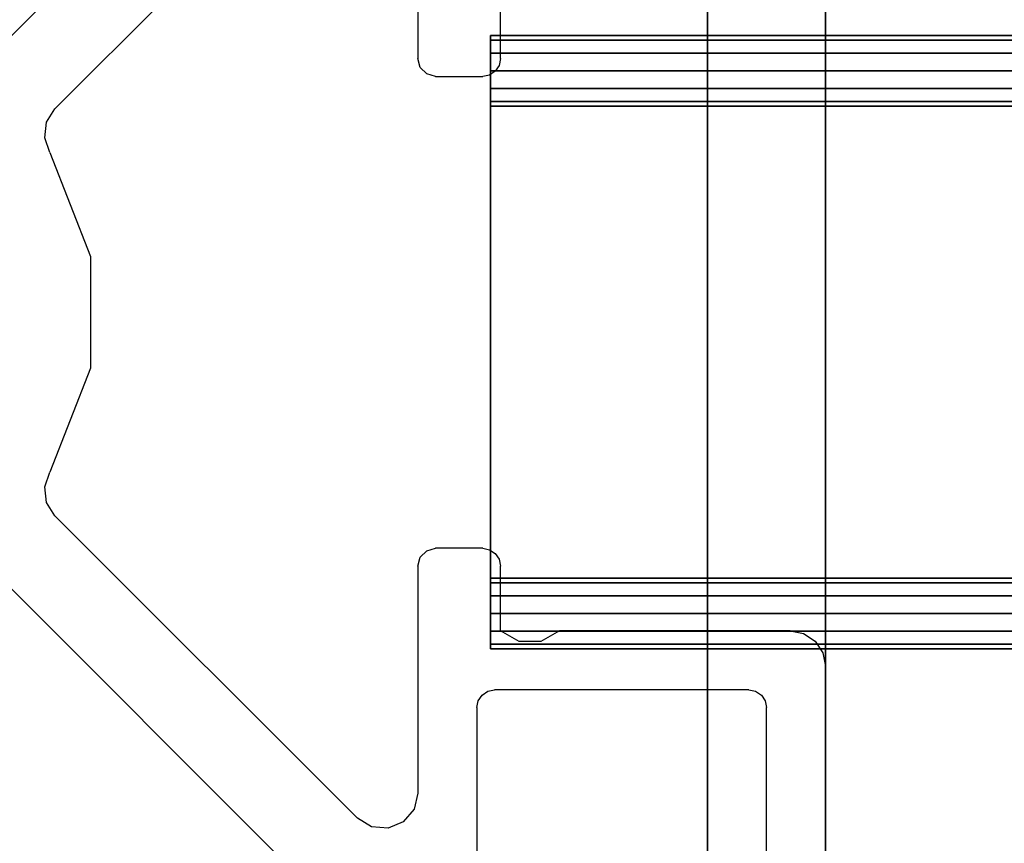
# Model space of a CAD drawing. Extents: x -200 to 113, y 374 to 610.
# Drawn here: x 77 to 78, y 591 to 592 of the extents above; entities that cross this region are included whole.
import ezdxf

# ---------------------------------------------------------------- set-up
doc = ezdxf.new("R2010")
doc.units = 0
doc.header["$LTSCALE"] = 96
doc.header["$MEASUREMENT"] = 0
for name, color, linetype in [('AFUFR-3-TPLM-TH', 7, 'Continuous'), ('AFUPT-3-GL50-FXCP', 7, 'Continuous'), ('AFUPT-3-TLFB', 7, 'Continuous'), ('AFUPT-3-TRPT', 7, 'Continuous'), ('AFUPT-P', 7, 'Continuous'), ('AFUUS-3-PTPT', 7, 'Continuous'), ('AFUUS-3-SHLM-TH', 7, 'Continuous'), ('AFUUS-3-TPLM-TH', 7, 'Continuous'), ('AFUUS-P', 7, 'Continuous'), ('MAIN_FURN', 7, 'Continuous')]:
    doc.layers.add(name, color=color, linetype=linetype)

# ---------------------------------------------------------------- blocks, each defined once
blk = doc.blocks.new('MO7224SWWFP')
at = {"layer": 'AFUFR-3-TPLM-TH', "color": 42, "linetype": 'Continuous'}
for points, invisible_edges in [([(72, -24, 29), (0, 0, 29), (72, 0, 29)], 1), ([(0, -24, 29), (0, 0, 29), (72, -24, 29)], 2), ([(0, -24, 28), (72, 0, 28), (0, 0, 28)], 1), ([(72, -24, 28), (72, 0, 28), (0, -24, 28)], 2)]:
    blk.add_3dface(points, dxfattribs=dict(at, invisible_edges=invisible_edges))
blk = doc.blocks.new('PX721536HTHDAS')
at = {"layer": 'AFUUS-3-PTPT', "color": 30, "linetype": 'Continuous'}
for points, invisible_edges in [([(0.725, -6.725, 21), (1.23, -6.6251, 21), (2.275, -6.725, 21)], 3), ([(2.275, -6.725), (1.77, -6.6251), (0.725, -6.725)], 3), ([(1.77, -6.6251), (1.23, -6.6251), (0.725, -6.725)], 14), ([(1.23, -6.6251, 21), (1.77, -6.625, 21), (2.275, -6.725, 21)], 14), ([(1.23, -6.6251, 21), (1.77, -6.6251), (1.77, -6.625, 21)], 3), ([(1.23, -6.6251), (1.77, -6.6251), (1.23, -6.6251, 21)], 14), ([(2.275, -6.725, 21), (1.77, -6.625, 21), (2.345, -6.625, 21)], 13), ([(1.77, -6.625, 21), (2.345, -6.625), (2.345, -6.625, 21)], 1), ([(1.77, -6.6251), (2.345, -6.625), (1.77, -6.625, 21)], 14), ([(2.345, -6.625), (1.77, -6.6251), (2.275, -6.725)], 14), ([(2.275, -6.725, 21), (0.725, -6.725), (0.725, -6.725, 21)], 1), ([(2.275, -6.725), (0.725, -6.725), (2.275, -6.725, 21)], 2)]:
    blk.add_3dface(points, dxfattribs=dict(at, invisible_edges=invisible_edges))
at = {"layer": 'AFUUS-3-SHLM-TH', "color": 42, "linetype": 'Continuous'}
for points, invisible_edges in [([(0, -14.25, 21), (72, 0, 21), (0, 0, 21)], 1), ([(72, -14.25, 21), (72, 0, 21), (0, -14.25, 21)], 2), ([(72, -14.25, 22), (0, 0, 22), (72, 0, 22)], 1), ([(0, -14.25, 22), (0, 0, 22), (72, -14.25, 22)], 2)]:
    blk.add_3dface(points, dxfattribs=dict(at, invisible_edges=invisible_edges))
at = {"layer": 'AFUUS-3-TPLM-TH', "color": 42, "linetype": 'Continuous'}
for points, invisible_edges in [([(0, -14.25, 35), (72, 0, 35), (0, 0, 35)], 1), ([(72, -14.25, 35), (72, 0, 35), (0, -14.25, 35)], 2), ([(72, -14.25, 36), (0, 0, 36), (72, 0, 36)], 1), ([(0, -14.25, 36), (0, 0, 36), (72, -14.25, 36)], 2)]:
    blk.add_3dface(points, dxfattribs=dict(at, invisible_edges=invisible_edges))
at = {"layer": 'AFUUS-P', "color": 2, "linetype": 'Continuous'}
for p, q in [((1.78852, -6.62728), (1.8, -6.625)), ((2.345, -6.625), (1.8, -6.625)), ((1.77228, -6.64352), (1.77879, -6.63379)), ((1.77879, -6.63379), (1.78852, -6.62728)), ((1.77, -6.655), (1.77228, -6.64352)), ((1.77, -6.655), (1.77, -6.8505)), ((1.82439, -6.67939), (1.82926, -6.67614)), ((1.82926, -6.67614), (1.835, -6.675)), ((2.31, -6.675), (1.835, -6.675)), ((1.82, -6.69), (1.82114, -6.68426)), ((1.82114, -6.68426), (1.82439, -6.67939)), ((1.82, -6.69), (1.82, -6.9055)), ((1.77, -6.8505), (1.77884, -6.86641)), ((1.77884, -6.86641), (1.77884, -6.8846)), ((1.77884, -6.8846), (1.77, -6.9005)), ((1.285, -6.9005), (1.23, -6.9005)), ((1.285, -6.9005), (1.29074, -6.90164)), ((1.29074, -6.90164), (1.29561, -6.9049)), ((1.70439, -6.9049), (1.70926, -6.90164)), ((1.70926, -6.90164), (1.715, -6.9005)), ((1.77, -6.9005), (1.715, -6.9005)), ((1.29561, -6.9049), (1.29886, -6.90976)), ((1.29886, -6.90976), (1.3, -6.9155)), ((1.7, -6.9155), (1.70114, -6.90976)), ((1.70114, -6.90976), (1.70439, -6.9049)), ((1.82114, -6.91124), (1.82, -6.9055)), ((1.3, -6.9555), (1.3, -6.9155)), ((1.7, -6.9155), (1.7, -6.9555)), ((1.82439, -6.91611), (1.82114, -6.91124)), ((1.82926, -6.91936), (1.82439, -6.91611)), ((1.835, -6.9205), (1.82926, -6.91936)), ((1.835, -6.9205), (1.96278, -6.9205)), ((1.3, -6.9555), (1.29799, -6.963)), ((1.70201, -6.963), (1.7, -6.9555)), ((1.2925, -6.96849), (1.285, -6.9705)), ((1.29799, -6.963), (1.2925, -6.96849)), ((1.7075, -6.96849), (1.70201, -6.963)), ((1.715, -6.9705), (1.7075, -6.96849)), ((1.09243, -6.9705), (1.285, -6.9705)), ((1.715, -6.9705), (1.90757, -6.9705)), ((1.90757, -6.9705), (1.92119, -6.97377)), ((1.92119, -6.97377), (1.93184, -6.98287)), ((1.93184, -6.98287), (1.9372, -6.99581)), ((1.9372, -6.99581), (1.93611, -7.00977)), ((1.93611, -7.00977), (1.92879, -7.02172)), ((1.32763, -7.27813), (1.07121, -7.02172)), ((1.92879, -7.02172), (1.67237, -7.27813)), ((1.02172, -7.07121), (1.27813, -7.32763)), ((1.72187, -7.32763), (1.97828, -7.07121)), ((1.36468, -7.28239), (1.45275, -7.24814)), ((1.45275, -7.24814), (1.54725, -7.24814)), ((1.54725, -7.24814), (1.63532, -7.28239)), ((1.33889, -7.28522), (1.32763, -7.27813)), ((1.35211, -7.28674), (1.33889, -7.28522)), ((1.36468, -7.28239), (1.35211, -7.28674)), ((1.64789, -7.28674), (1.63532, -7.28239)), ((1.66111, -7.28522), (1.64789, -7.28674)), ((1.67237, -7.27813), (1.66111, -7.28522))]:
    blk.add_line(p, q, dxfattribs=at)
blk = doc.blocks.new('PX0912TILEF')
at = {"layer": 'AFUPT-3-TLFB', "color": 40, "linetype": 'Continuous'}
for points, invisible_edges in [([(2.0995, -1.3, 11.4875), (6.9005, -1.7, 11.4875), (2.0995, -1.7, 11.4875)], 1), ([(6.9005, -1.3, 11.4875), (6.9005, -1.7, 11.4875), (2.0995, -1.3, 11.4875)], 2), ([(6.9005, -1.3, 0.5125), (2.0995, -1.7, 0.5125), (6.9005, -1.7, 0.5125)], 1), ([(2.0995, -1.3, 0.5125), (2.0995, -1.7, 0.5125), (6.9005, -1.3, 0.5125)], 2), ([(2.0995, -1.3, 0.5125), (2.0995, -1.7, 11.4875), (2.0995, -1.7, 0.5125)], 1), ([(2.0995, -1.3, 11.4875), (2.0995, -1.7, 11.4875), (2.0995, -1.3, 0.5125)], 2), ([(2.0995, -1.3, 11.4875), (6.9005, -1.3, 0.5125), (6.9005, -1.3, 11.4875)], 1), ([(2.0995, -1.3, 0.5125), (6.9005, -1.3, 0.5125), (2.0995, -1.3, 11.4875)], 2), ([(2.0995, -1.7, 0.5125), (6.9005, -1.7, 11.4875), (6.9005, -1.7, 0.5125)], 1), ([(2.0995, -1.7, 11.4875), (6.9005, -1.7, 11.4875), (2.0995, -1.7, 0.5125)], 2)]:
    blk.add_3dface(points, dxfattribs=dict(at, invisible_edges=invisible_edges))
at = {"layer": 'AFUPT-3-TRPT', "color": 30, "linetype": 'Continuous'}
for points, invisible_edges in [([(2.0995, -1.24, 0.845), (6.9005, -1.24402, 0.86), (2.0995, -1.24402, 0.86)], 1), ([(6.9005, -1.24, 0.845), (6.9005, -1.24402, 0.86), (2.0995, -1.24, 0.845)], 2), ([(2.0995, -1.24, 0.845), (6.9005, -1.24, 0.03), (6.9005, -1.24, 0.845)], 1), ([(2.0995, -1.24, 0.03), (6.9005, -1.24, 0.03), (2.0995, -1.24, 0.845)], 2), ([(2.0995, -1.24, 0.03), (6.9005, -1.24402, 0.015), (6.9005, -1.24, 0.03)], 1), ([(2.0995, -1.24402, 0.015), (6.9005, -1.24402, 0.015), (2.0995, -1.24, 0.03)], 2), ([(2.0995, -1.3, 0.5125), (2.0995, -1.24, 0.845), (2.0995, -1.3, 0.845)], 3), ([(2.0995, -1.24, 0.03), (2.0995, -1.24, 0.845), (2.0995, -1.3, 0.5125)], 14), ([(2.0995, -1.27), (2.0995, -1.24, 0.03), (2.0995, -1.3, 0.5125)], 15), ([(2.0995, -1.255, 0.00402), (2.0995, -1.24, 0.03), (2.0995, -1.27)], 3), ([(2.0995, -1.24402, 0.015), (2.0995, -1.24, 0.03), (2.0995, -1.255, 0.00402)], 2), ([(2.0995, -1.24, 0.845), (2.0995, -1.29598, 0.86), (2.0995, -1.3, 0.845)], 13), ([(2.0995, -1.285, 0.87098), (2.0995, -1.29598, 0.86), (2.0995, -1.24, 0.845)], 14), ([(2.0995, -1.27, 0.875), (2.0995, -1.285, 0.87098), (2.0995, -1.24, 0.845)], 14), ([(2.0995, -1.24, 0.845), (2.0995, -1.255, 0.87098), (2.0995, -1.27, 0.875)], 13), ([(2.0995, -1.24402, 0.86), (2.0995, -1.255, 0.87098), (2.0995, -1.24, 0.845)], 2), ([(6.9005, -1.24, 11.97), (6.9005, -1.24402, 11.985), (2.0995, -1.24402, 11.985)], 12), ([(2.0995, -1.24, 11.97), (6.9005, -1.24, 11.97), (2.0995, -1.24402, 11.985)], 2), ([(2.0995, -1.24, 11.97), (6.9005, -1.24, 11.155), (6.9005, -1.24, 11.97)], 1), ([(2.0995, -1.24, 11.155), (6.9005, -1.24, 11.155), (2.0995, -1.24, 11.97)], 2), ([(2.0995, -1.24402, 11.14), (6.9005, -1.24, 11.155), (2.0995, -1.24, 11.155)], 1), ([(6.9005, -1.24402, 11.14), (6.9005, -1.24, 11.155), (2.0995, -1.24402, 11.14)], 2), ([(2.0995, -1.24, 11.155), (2.0995, -1.3, 11.155), (2.0995, -1.29598, 11.14)], 13), ([(2.0995, -1.3, 11.4875), (2.0995, -1.3, 11.155), (2.0995, -1.24, 11.155)], 14), ([(2.0995, -1.24, 11.97), (2.0995, -1.3, 11.4875), (2.0995, -1.24, 11.155)], 3), ([(2.0995, -1.27, 12), (2.0995, -1.3, 11.4875), (2.0995, -1.24, 11.97)], 15), ([(2.0995, -1.255, 11.99598), (2.0995, -1.27, 12), (2.0995, -1.24, 11.97)], 14), ([(2.0995, -1.24, 11.97), (2.0995, -1.24402, 11.985), (2.0995, -1.255, 11.99598)], 12), ([(2.0995, -1.24, 11.155), (2.0995, -1.255, 11.12902), (2.0995, -1.24402, 11.14)], 1), ([(2.0995, -1.27, 11.125), (2.0995, -1.255, 11.12902), (2.0995, -1.24, 11.155)], 14), ([(2.0995, -1.285, 11.12902), (2.0995, -1.27, 11.125), (2.0995, -1.24, 11.155)], 14), ([(2.0995, -1.24, 11.155), (2.0995, -1.29598, 11.14), (2.0995, -1.285, 11.12902)], 13), ([(2.0995, -1.24402, 0.86), (6.9005, -1.255, 0.87098), (2.0995, -1.255, 0.87098)], 1), ([(6.9005, -1.24402, 0.86), (6.9005, -1.255, 0.87098), (2.0995, -1.24402, 0.86)], 2), ([(6.9005, -1.255, 0.00402), (6.9005, -1.24402, 0.015), (2.0995, -1.24402, 0.015)], 12), ([(2.0995, -1.255, 0.00402), (6.9005, -1.255, 0.00402), (2.0995, -1.24402, 0.015)], 2), ([(6.9005, -1.24402, 11.985), (6.9005, -1.255, 11.99598), (2.0995, -1.255, 11.99598)], 12), ([(2.0995, -1.24402, 11.985), (6.9005, -1.24402, 11.985), (2.0995, -1.255, 11.99598)], 2), ([(2.0995, -1.255, 11.12902), (6.9005, -1.24402, 11.14), (2.0995, -1.24402, 11.14)], 1), ([(6.9005, -1.255, 11.12902), (6.9005, -1.24402, 11.14), (2.0995, -1.255, 11.12902)], 2), ([(2.0995, -1.255, 0.87098), (6.9005, -1.27, 0.875), (2.0995, -1.27, 0.875)], 1), ([(6.9005, -1.255, 0.87098), (6.9005, -1.27, 0.875), (2.0995, -1.255, 0.87098)], 2), ([(6.9005, -1.27), (6.9005, -1.255, 0.00402), (2.0995, -1.255, 0.00402)], 12), ([(2.0995, -1.27), (6.9005, -1.27), (2.0995, -1.255, 0.00402)], 2), ([(2.0995, -1.27, 12), (6.9005, -1.255, 11.99598), (6.9005, -1.27, 12)], 1), ([(2.0995, -1.255, 11.99598), (6.9005, -1.255, 11.99598), (2.0995, -1.27, 12)], 2), ([(2.0995, -1.27, 11.125), (6.9005, -1.255, 11.12902), (2.0995, -1.255, 11.12902)], 1), ([(6.9005, -1.27, 11.125), (6.9005, -1.255, 11.12902), (2.0995, -1.27, 11.125)], 2), ([(6.9005, -1.27), (2.0995, -1.73), (6.9005, -1.73)], 1), ([(2.0995, -1.27), (2.0995, -1.73), (6.9005, -1.27)], 2), ([(2.0995, -1.27, 0.875), (6.9005, -1.285, 0.87098), (2.0995, -1.285, 0.87098)], 1), ([(6.9005, -1.27, 0.875), (6.9005, -1.285, 0.87098), (2.0995, -1.27, 0.875)], 2), ([(2.0995, -1.3, 0.5125), (2.0995, -1.73), (2.0995, -1.27)], 13), ([(6.9005, -1.73, 12), (2.0995, -1.27, 12), (6.9005, -1.27, 12)], 1), ([(2.0995, -1.73, 12), (2.0995, -1.27, 12), (6.9005, -1.73, 12)], 2), ([(2.0995, -1.285, 11.12902), (6.9005, -1.27, 11.125), (2.0995, -1.27, 11.125)], 1), ([(6.9005, -1.285, 11.12902), (6.9005, -1.27, 11.125), (2.0995, -1.285, 11.12902)], 2), ([(2.0995, -1.73, 12), (2.0995, -1.3, 11.4875), (2.0995, -1.27, 12)], 3), ([(2.0995, -1.285, 0.87098), (6.9005, -1.29598, 0.86), (2.0995, -1.29598, 0.86)], 1), ([(6.9005, -1.285, 0.87098), (6.9005, -1.29598, 0.86), (2.0995, -1.285, 0.87098)], 2), ([(2.0995, -1.29598, 11.14), (6.9005, -1.285, 11.12902), (2.0995, -1.285, 11.12902)], 1), ([(6.9005, -1.29598, 11.14), (6.9005, -1.285, 11.12902), (2.0995, -1.29598, 11.14)], 2), ([(2.0995, -1.29598, 0.86), (6.9005, -1.3, 0.845), (2.0995, -1.3, 0.845)], 1), ([(6.9005, -1.29598, 0.86), (6.9005, -1.3, 0.845), (2.0995, -1.29598, 0.86)], 2), ([(2.0995, -1.3, 11.155), (6.9005, -1.29598, 11.14), (2.0995, -1.29598, 11.14)], 1), ([(6.9005, -1.3, 11.155), (6.9005, -1.29598, 11.14), (2.0995, -1.3, 11.155)], 2), ([(6.9005, -1.7, 0.5125), (2.0995, -1.3, 0.5125), (6.9005, -1.3, 0.5125)], 1), ([(2.0995, -1.7, 0.5125), (2.0995, -1.3, 0.5125), (6.9005, -1.7, 0.5125)], 2), ([(2.0995, -1.3, 0.5125), (6.9005, -1.3, 0.845), (6.9005, -1.3, 0.5125)], 1), ([(2.0995, -1.3, 0.845), (6.9005, -1.3, 0.845), (2.0995, -1.3, 0.5125)], 2), ([(2.0995, -1.7, 0.5125), (2.0995, -1.73), (2.0995, -1.3, 0.5125)], 3), ([(6.9005, -1.3, 11.4875), (2.0995, -1.7, 11.4875), (6.9005, -1.7, 11.4875)], 1), ([(2.0995, -1.3, 11.4875), (2.0995, -1.7, 11.4875), (6.9005, -1.3, 11.4875)], 2), ([(2.0995, -1.3, 11.155), (6.9005, -1.3, 11.4875), (6.9005, -1.3, 11.155)], 1), ([(2.0995, -1.3, 11.4875), (6.9005, -1.3, 11.4875), (2.0995, -1.3, 11.155)], 2), ([(2.0995, -1.7, 11.4875), (2.0995, -1.3, 11.4875), (2.0995, -1.73, 12)], 14), ([(2.0995, -1.7, 0.845), (6.9005, -1.70402, 0.86), (2.0995, -1.70402, 0.86)], 1), ([(6.9005, -1.7, 0.845), (6.9005, -1.70402, 0.86), (2.0995, -1.7, 0.845)], 2), ([(2.0995, -1.7, 0.845), (6.9005, -1.7, 0.5125), (6.9005, -1.7, 0.845)], 1), ([(2.0995, -1.7, 0.5125), (6.9005, -1.7, 0.5125), (2.0995, -1.7, 0.845)], 2), ([(2.0995, -1.76, 0.03), (2.0995, -1.73), (2.0995, -1.7, 0.5125)], 15), ([(2.0995, -1.76, 0.845), (2.0995, -1.76, 0.03), (2.0995, -1.7, 0.5125)], 14), ([(2.0995, -1.7, 0.845), (2.0995, -1.70402, 0.86), (2.0995, -1.76, 0.845)], 14), ([(2.0995, -1.7, 0.5125), (2.0995, -1.7, 0.845), (2.0995, -1.76, 0.845)], 14), ([(2.0995, -1.7, 11.4875), (6.9005, -1.7, 11.155), (6.9005, -1.7, 11.4875)], 1), ([(2.0995, -1.7, 11.155), (6.9005, -1.7, 11.155), (2.0995, -1.7, 11.4875)], 2), ([(2.0995, -1.70402, 11.14), (6.9005, -1.7, 11.155), (2.0995, -1.7, 11.155)], 1), ([(6.9005, -1.70402, 11.14), (6.9005, -1.7, 11.155), (2.0995, -1.70402, 11.14)], 2), ([(2.0995, -1.76, 11.97), (2.0995, -1.7, 11.4875), (2.0995, -1.73, 12)], 15), ([(2.0995, -1.76, 11.155), (2.0995, -1.7, 11.4875), (2.0995, -1.76, 11.97)], 3), ([(2.0995, -1.7, 11.155), (2.0995, -1.7, 11.4875), (2.0995, -1.76, 11.155)], 14), ([(2.0995, -1.75598, 11.14), (2.0995, -1.7, 11.155), (2.0995, -1.76, 11.155)], 3), ([(2.0995, -1.745, 11.12902), (2.0995, -1.7, 11.155), (2.0995, -1.75598, 11.14)], 3), ([(2.0995, -1.73, 11.125), (2.0995, -1.7, 11.155), (2.0995, -1.745, 11.12902)], 3), ([(2.0995, -1.715, 11.12902), (2.0995, -1.7, 11.155), (2.0995, -1.73, 11.125)], 3), ([(2.0995, -1.70402, 11.14), (2.0995, -1.7, 11.155), (2.0995, -1.715, 11.12902)], 2), ([(2.0995, -1.70402, 0.86), (6.9005, -1.715, 0.87098), (2.0995, -1.715, 0.87098)], 1), ([(6.9005, -1.70402, 0.86), (6.9005, -1.715, 0.87098), (2.0995, -1.70402, 0.86)], 2), ([(2.0995, -1.76, 0.845), (2.0995, -1.70402, 0.86), (2.0995, -1.75598, 0.86)], 3), ([(2.0995, -1.70402, 0.86), (2.0995, -1.745, 0.87098), (2.0995, -1.75598, 0.86)], 13), ([(2.0995, -1.73, 0.875), (2.0995, -1.745, 0.87098), (2.0995, -1.70402, 0.86)], 14), ([(2.0995, -1.715, 0.87098), (2.0995, -1.73, 0.875), (2.0995, -1.70402, 0.86)], 2), ([(2.0995, -1.715, 11.12902), (6.9005, -1.70402, 11.14), (2.0995, -1.70402, 11.14)], 1), ([(6.9005, -1.715, 11.12902), (6.9005, -1.70402, 11.14), (2.0995, -1.715, 11.12902)], 2), ([(2.0995, -1.715, 0.87098), (6.9005, -1.73, 0.875), (2.0995, -1.73, 0.875)], 1), ([(6.9005, -1.715, 0.87098), (6.9005, -1.73, 0.875), (2.0995, -1.715, 0.87098)], 2), ([(2.0995, -1.73, 11.125), (6.9005, -1.715, 11.12902), (2.0995, -1.715, 11.12902)], 1), ([(6.9005, -1.73, 11.125), (6.9005, -1.715, 11.12902), (2.0995, -1.73, 11.125)], 2), ([(2.0995, -1.73), (6.9005, -1.745, 0.00402), (6.9005, -1.73)], 1), ([(2.0995, -1.745, 0.00402), (6.9005, -1.745, 0.00402), (2.0995, -1.73)], 2), ([(2.0995, -1.73, 0.875), (6.9005, -1.745, 0.87098), (2.0995, -1.745, 0.87098)], 1), ([(6.9005, -1.73, 0.875), (6.9005, -1.745, 0.87098), (2.0995, -1.73, 0.875)], 2), ([(2.0995, -1.76, 0.03), (2.0995, -1.745, 0.00402), (2.0995, -1.73)], 13), ([(2.0995, -1.745, 11.12902), (6.9005, -1.73, 11.125), (2.0995, -1.73, 11.125)], 1), ([(6.9005, -1.745, 11.12902), (6.9005, -1.73, 11.125), (2.0995, -1.745, 11.12902)], 2), ([(6.9005, -1.73, 12), (6.9005, -1.745, 11.99598), (2.0995, -1.745, 11.99598)], 12), ([(2.0995, -1.73, 12), (6.9005, -1.73, 12), (2.0995, -1.745, 11.99598)], 2), ([(2.0995, -1.73, 12), (2.0995, -1.745, 11.99598), (2.0995, -1.76, 11.97)], 14), ([(6.9005, -1.75598, 0.015), (6.9005, -1.745, 0.00402), (2.0995, -1.745, 0.00402)], 12), ([(2.0995, -1.75598, 0.015), (6.9005, -1.75598, 0.015), (2.0995, -1.745, 0.00402)], 2), ([(2.0995, -1.745, 0.87098), (6.9005, -1.75598, 0.86), (2.0995, -1.75598, 0.86)], 1), ([(6.9005, -1.745, 0.87098), (6.9005, -1.75598, 0.86), (2.0995, -1.745, 0.87098)], 2), ([(2.0995, -1.75598, 0.015), (2.0995, -1.745, 0.00402), (2.0995, -1.76, 0.03)], 2), ([(2.0995, -1.75598, 11.14), (6.9005, -1.745, 11.12902), (2.0995, -1.745, 11.12902)], 1), ([(6.9005, -1.75598, 11.14), (6.9005, -1.745, 11.12902), (2.0995, -1.75598, 11.14)], 2), ([(6.9005, -1.745, 11.99598), (6.9005, -1.75598, 11.985), (2.0995, -1.75598, 11.985)], 12), ([(2.0995, -1.745, 11.99598), (6.9005, -1.745, 11.99598), (2.0995, -1.75598, 11.985)], 2), ([(2.0995, -1.76, 11.97), (2.0995, -1.745, 11.99598), (2.0995, -1.75598, 11.985)], 1), ([(6.9005, -1.76, 0.03), (6.9005, -1.75598, 0.015), (2.0995, -1.75598, 0.015)], 12), ([(2.0995, -1.76, 0.03), (6.9005, -1.76, 0.03), (2.0995, -1.75598, 0.015)], 2), ([(2.0995, -1.75598, 0.86), (6.9005, -1.76, 0.845), (2.0995, -1.76, 0.845)], 1), ([(6.9005, -1.75598, 0.86), (6.9005, -1.76, 0.845), (2.0995, -1.75598, 0.86)], 2), ([(2.0995, -1.76, 11.155), (6.9005, -1.75598, 11.14), (2.0995, -1.75598, 11.14)], 1), ([(6.9005, -1.76, 11.155), (6.9005, -1.75598, 11.14), (2.0995, -1.76, 11.155)], 2), ([(2.0995, -1.76, 11.97), (6.9005, -1.75598, 11.985), (6.9005, -1.76, 11.97)], 1), ([(2.0995, -1.75598, 11.985), (6.9005, -1.75598, 11.985), (2.0995, -1.76, 11.97)], 2), ([(2.0995, -1.76, 0.03), (6.9005, -1.76, 0.845), (6.9005, -1.76, 0.03)], 1), ([(2.0995, -1.76, 0.845), (6.9005, -1.76, 0.845), (2.0995, -1.76, 0.03)], 2), ([(2.0995, -1.76, 11.155), (6.9005, -1.76, 11.97), (6.9005, -1.76, 11.155)], 1), ([(2.0995, -1.76, 11.97), (6.9005, -1.76, 11.97), (2.0995, -1.76, 11.155)], 2)]:
    blk.add_3dface(points, dxfattribs=dict(at, invisible_edges=invisible_edges))
at = {"layer": 'AFUPT-P', "color": 20, "linetype": 'Continuous'}
for p, q in [((2.0995, -1.24), (6.9005, -1.24)), ((2.0995, -1.76), (2.0995, -1.24)), ((2.0995, -1.3), (6.9005, -1.3)), ((6.9005, -1.7), (2.0995, -1.7)), ((6.9005, -1.76), (2.0995, -1.76))]:
    blk.add_line(p, q, dxfattribs=at)
blk = doc.blocks.new('PX0909TILEC')
at = {"layer": 'AFUPT-3-GL50-FXCP', "color": 132, "linetype": 'Continuous'}
for points, invisible_edges in [([(2.0995, -1.3, 8.4875), (6.9005, -1.7, 8.4875), (2.0995, -1.7, 8.4875)], 1), ([(6.9005, -1.3, 8.4875), (6.9005, -1.7, 8.4875), (2.0995, -1.3, 8.4875)], 2), ([(2.0995, -1.7, 7.5), (6.9005, -1.7, 7.5), (2.0995, -1.3, 7.5)], 2), ([(2.0995, -1.3, 7.5), (6.9005, -1.7, 7.5), (6.9005, -1.3, 7.5)], 1), ([(2.0995, -1.3, 6.5), (6.9005, -1.7, 6.5), (2.0995, -1.7, 6.5)], 1), ([(6.9005, -1.3, 6.5), (6.9005, -1.7, 6.5), (2.0995, -1.3, 6.5)], 2), ([(2.0995, -1.7, 5.5), (6.9005, -1.7, 5.5), (2.0995, -1.3, 5.5)], 2), ([(2.0995, -1.3, 5.5), (6.9005, -1.7, 5.5), (6.9005, -1.3, 5.5)], 1), ([(2.0995, -1.3, 4.5), (6.9005, -1.7, 4.5), (2.0995, -1.7, 4.5)], 1), ([(6.9005, -1.3, 4.5), (6.9005, -1.7, 4.5), (2.0995, -1.3, 4.5)], 2), ([(2.0995, -1.7, 3.5), (6.9005, -1.7, 3.5), (2.0995, -1.3, 3.5)], 2), ([(2.0995, -1.3, 3.5), (6.9005, -1.7, 3.5), (6.9005, -1.3, 3.5)], 1), ([(6.9005, -1.3, 3.5), (6.9005, -1.3, 2.5), (2.0995, -1.3, 3.5)], 2), ([(2.0995, -1.3, 3.5), (6.9005, -1.3, 2.5), (2.0995, -1.3, 2.5)], 1), ([(2.0995, -1.3, 3.5), (2.0995, -1.3, 2.5), (2.0995, -1.7, 3.5)], 2), ([(2.0995, -1.7, 3.5), (2.0995, -1.3, 2.5), (2.0995, -1.7, 2.5)], 1), ([(6.9005, -1.7, 2.5), (2.0995, -1.7, 2.5), (6.9005, -1.3, 2.5)], 2), ([(6.9005, -1.3, 2.5), (2.0995, -1.7, 2.5), (2.0995, -1.3, 2.5)], 1), ([(2.0995, -1.3, 4.5), (6.9005, -1.3, 3.5), (6.9005, -1.3, 4.5)], 1), ([(2.0995, -1.3, 3.5), (6.9005, -1.3, 3.5), (2.0995, -1.3, 4.5)], 2), ([(2.0995, -1.7, 4.5), (2.0995, -1.3, 3.5), (2.0995, -1.3, 4.5)], 1), ([(2.0995, -1.7, 3.5), (2.0995, -1.3, 3.5), (2.0995, -1.7, 4.5)], 2), ([(6.9005, -1.3, 3.5), (2.0995, -1.7, 3.5), (6.9005, -1.7, 3.5)], 1), ([(2.0995, -1.3, 3.5), (2.0995, -1.7, 3.5), (6.9005, -1.3, 3.5)], 2), ([(6.9005, -1.3, 5.5), (6.9005, -1.3, 4.5), (2.0995, -1.3, 5.5)], 2), ([(2.0995, -1.3, 5.5), (6.9005, -1.3, 4.5), (2.0995, -1.3, 4.5)], 1), ([(2.0995, -1.3, 5.5), (2.0995, -1.3, 4.5), (2.0995, -1.7, 5.5)], 2), ([(2.0995, -1.7, 5.5), (2.0995, -1.3, 4.5), (2.0995, -1.7, 4.5)], 1), ([(6.9005, -1.3, 4.5), (2.0995, -1.7, 4.5), (6.9005, -1.7, 4.5)], 1), ([(2.0995, -1.3, 4.5), (2.0995, -1.7, 4.5), (6.9005, -1.3, 4.5)], 2), ([(2.0995, -1.3, 6.5), (6.9005, -1.3, 5.5), (6.9005, -1.3, 6.5)], 1), ([(2.0995, -1.3, 5.5), (6.9005, -1.3, 5.5), (2.0995, -1.3, 6.5)], 2), ([(2.0995, -1.7, 6.5), (2.0995, -1.3, 5.5), (2.0995, -1.3, 6.5)], 1), ([(2.0995, -1.7, 5.5), (2.0995, -1.3, 5.5), (2.0995, -1.7, 6.5)], 2), ([(6.9005, -1.3, 5.5), (2.0995, -1.7, 5.5), (6.9005, -1.7, 5.5)], 1), ([(2.0995, -1.3, 5.5), (2.0995, -1.7, 5.5), (6.9005, -1.3, 5.5)], 2), ([(2.0995, -1.3, 2.5), (6.9005, -1.7, 2.5), (2.0995, -1.7, 2.5)], 1), ([(6.9005, -1.3, 2.5), (6.9005, -1.7, 2.5), (2.0995, -1.3, 2.5)], 2), ([(2.0995, -1.3, 2.5), (6.9005, -1.3, 1.5), (6.9005, -1.3, 2.5)], 1), ([(2.0995, -1.3, 1.5), (6.9005, -1.3, 1.5), (2.0995, -1.3, 2.5)], 2), ([(2.0995, -1.7, 2.5), (2.0995, -1.3, 1.5), (2.0995, -1.3, 2.5)], 1), ([(2.0995, -1.7, 1.5), (2.0995, -1.3, 1.5), (2.0995, -1.7, 2.5)], 2), ([(6.9005, -1.3, 1.5), (2.0995, -1.7, 1.5), (6.9005, -1.7, 1.5)], 1), ([(2.0995, -1.3, 1.5), (2.0995, -1.7, 1.5), (6.9005, -1.3, 1.5)], 2), ([(2.0995, -1.3, 1.5), (6.9005, -1.7, 1.5), (2.0995, -1.7, 1.5)], 1), ([(6.9005, -1.3, 1.5), (6.9005, -1.7, 1.5), (2.0995, -1.3, 1.5)], 2), ([(2.0995, -1.3, 1.5), (6.9005, -1.3, 0.5125), (6.9005, -1.3, 1.5)], 1), ([(2.0995, -1.3, 0.5125), (6.9005, -1.3, 0.5125), (2.0995, -1.3, 1.5)], 2), ([(2.0995, -1.7, 1.5), (2.0995, -1.3, 0.5125), (2.0995, -1.3, 1.5)], 1), ([(2.0995, -1.7, 0.5125), (2.0995, -1.3, 0.5125), (2.0995, -1.7, 1.5)], 2), ([(6.9005, -1.3, 0.5125), (2.0995, -1.7, 0.5125), (6.9005, -1.7, 0.5125)], 1), ([(2.0995, -1.3, 0.5125), (2.0995, -1.7, 0.5125), (6.9005, -1.3, 0.5125)], 2), ([(6.9005, -1.3, 7.5), (6.9005, -1.3, 6.5), (2.0995, -1.3, 7.5)], 2), ([(2.0995, -1.3, 7.5), (6.9005, -1.3, 6.5), (2.0995, -1.3, 6.5)], 1), ([(2.0995, -1.3, 7.5), (2.0995, -1.3, 6.5), (2.0995, -1.7, 7.5)], 2), ([(2.0995, -1.7, 7.5), (2.0995, -1.3, 6.5), (2.0995, -1.7, 6.5)], 1), ([(6.9005, -1.3, 6.5), (2.0995, -1.7, 6.5), (6.9005, -1.7, 6.5)], 1), ([(2.0995, -1.3, 6.5), (2.0995, -1.7, 6.5), (6.9005, -1.3, 6.5)], 2), ([(2.0995, -1.3, 8.4875), (6.9005, -1.3, 7.5), (6.9005, -1.3, 8.4875)], 1), ([(2.0995, -1.3, 7.5), (6.9005, -1.3, 7.5), (2.0995, -1.3, 8.4875)], 2), ([(2.0995, -1.7, 8.4875), (2.0995, -1.3, 7.5), (2.0995, -1.3, 8.4875)], 1), ([(2.0995, -1.7, 7.5), (2.0995, -1.3, 7.5), (2.0995, -1.7, 8.4875)], 2), ([(6.9005, -1.3, 7.5), (2.0995, -1.7, 7.5), (6.9005, -1.7, 7.5)], 1), ([(2.0995, -1.3, 7.5), (2.0995, -1.7, 7.5), (6.9005, -1.3, 7.5)], 2), ([(2.0995, -1.7, 3.5), (2.0995, -1.7, 2.5), (6.9005, -1.7, 3.5)], 2), ([(6.9005, -1.7, 3.5), (2.0995, -1.7, 2.5), (6.9005, -1.7, 2.5)], 1), ([(6.9005, -1.7, 4.5), (2.0995, -1.7, 3.5), (2.0995, -1.7, 4.5)], 1), ([(6.9005, -1.7, 3.5), (2.0995, -1.7, 3.5), (6.9005, -1.7, 4.5)], 2), ([(2.0995, -1.7, 5.5), (2.0995, -1.7, 4.5), (6.9005, -1.7, 5.5)], 2), ([(6.9005, -1.7, 5.5), (2.0995, -1.7, 4.5), (6.9005, -1.7, 4.5)], 1), ([(6.9005, -1.7, 6.5), (2.0995, -1.7, 5.5), (2.0995, -1.7, 6.5)], 1), ([(6.9005, -1.7, 5.5), (2.0995, -1.7, 5.5), (6.9005, -1.7, 6.5)], 2), ([(6.9005, -1.7, 2.5), (2.0995, -1.7, 1.5), (2.0995, -1.7, 2.5)], 1), ([(6.9005, -1.7, 1.5), (2.0995, -1.7, 1.5), (6.9005, -1.7, 2.5)], 2), ([(6.9005, -1.7, 1.5), (2.0995, -1.7, 0.5125), (2.0995, -1.7, 1.5)], 1), ([(6.9005, -1.7, 0.5125), (2.0995, -1.7, 0.5125), (6.9005, -1.7, 1.5)], 2), ([(2.0995, -1.7, 7.5), (2.0995, -1.7, 6.5), (6.9005, -1.7, 7.5)], 2), ([(6.9005, -1.7, 7.5), (2.0995, -1.7, 6.5), (6.9005, -1.7, 6.5)], 1), ([(6.9005, -1.7, 8.4875), (2.0995, -1.7, 7.5), (2.0995, -1.7, 8.4875)], 1), ([(6.9005, -1.7, 7.5), (2.0995, -1.7, 7.5), (6.9005, -1.7, 8.4875)], 2)]:
    blk.add_3dface(points, dxfattribs=dict(at, invisible_edges=invisible_edges))
at = {"layer": 'AFUPT-3-TRPT', "color": 30, "linetype": 'Continuous'}
for points, invisible_edges in [([(2.0995, -1.24, 0.845), (6.9005, -1.24402, 0.86), (2.0995, -1.24402, 0.86)], 1), ([(6.9005, -1.24, 0.845), (6.9005, -1.24402, 0.86), (2.0995, -1.24, 0.845)], 2), ([(2.0995, -1.24, 0.845), (6.9005, -1.24, 0.03), (6.9005, -1.24, 0.845)], 1), ([(2.0995, -1.24, 0.03), (6.9005, -1.24, 0.03), (2.0995, -1.24, 0.845)], 2), ([(2.0995, -1.24, 0.03), (6.9005, -1.24402, 0.015), (6.9005, -1.24, 0.03)], 1), ([(2.0995, -1.24402, 0.015), (6.9005, -1.24402, 0.015), (2.0995, -1.24, 0.03)], 2), ([(2.0995, -1.3, 0.5125), (2.0995, -1.24, 0.845), (2.0995, -1.3, 0.845)], 3), ([(2.0995, -1.24, 0.03), (2.0995, -1.24, 0.845), (2.0995, -1.3, 0.5125)], 14), ([(2.0995, -1.27), (2.0995, -1.24, 0.03), (2.0995, -1.3, 0.5125)], 15), ([(2.0995, -1.255, 0.00402), (2.0995, -1.24, 0.03), (2.0995, -1.27)], 3), ([(2.0995, -1.24402, 0.015), (2.0995, -1.24, 0.03), (2.0995, -1.255, 0.00402)], 2), ([(2.0995, -1.24, 0.845), (2.0995, -1.29598, 0.86), (2.0995, -1.3, 0.845)], 13), ([(2.0995, -1.285, 0.87098), (2.0995, -1.29598, 0.86), (2.0995, -1.24, 0.845)], 14), ([(2.0995, -1.27, 0.875), (2.0995, -1.285, 0.87098), (2.0995, -1.24, 0.845)], 14), ([(2.0995, -1.24, 0.845), (2.0995, -1.255, 0.87098), (2.0995, -1.27, 0.875)], 13), ([(2.0995, -1.24402, 0.86), (2.0995, -1.255, 0.87098), (2.0995, -1.24, 0.845)], 2), ([(6.9005, -1.24, 8.97), (6.9005, -1.24402, 8.985), (2.0995, -1.24402, 8.985)], 12), ([(2.0995, -1.24, 8.97), (6.9005, -1.24, 8.97), (2.0995, -1.24402, 8.985)], 2), ([(2.0995, -1.24, 8.97), (6.9005, -1.24, 8.155), (6.9005, -1.24, 8.97)], 1), ([(2.0995, -1.24, 8.155), (6.9005, -1.24, 8.155), (2.0995, -1.24, 8.97)], 2), ([(2.0995, -1.24402, 8.14), (6.9005, -1.24, 8.155), (2.0995, -1.24, 8.155)], 1), ([(6.9005, -1.24402, 8.14), (6.9005, -1.24, 8.155), (2.0995, -1.24402, 8.14)], 2), ([(2.0995, -1.24, 8.155), (2.0995, -1.3, 8.155), (2.0995, -1.29598, 8.14)], 13), ([(2.0995, -1.3, 8.4875), (2.0995, -1.3, 8.155), (2.0995, -1.24, 8.155)], 14), ([(2.0995, -1.24, 8.97), (2.0995, -1.3, 8.4875), (2.0995, -1.24, 8.155)], 3), ([(2.0995, -1.27, 9), (2.0995, -1.3, 8.4875), (2.0995, -1.24, 8.97)], 15), ([(2.0995, -1.255, 8.99598), (2.0995, -1.27, 9), (2.0995, -1.24, 8.97)], 14), ([(2.0995, -1.24, 8.97), (2.0995, -1.24402, 8.985), (2.0995, -1.255, 8.99598)], 12), ([(2.0995, -1.24, 8.155), (2.0995, -1.255, 8.12902), (2.0995, -1.24402, 8.14)], 1), ([(2.0995, -1.27, 8.125), (2.0995, -1.255, 8.12902), (2.0995, -1.24, 8.155)], 14), ([(2.0995, -1.285, 8.12902), (2.0995, -1.27, 8.125), (2.0995, -1.24, 8.155)], 14), ([(2.0995, -1.24, 8.155), (2.0995, -1.29598, 8.14), (2.0995, -1.285, 8.12902)], 13), ([(2.0995, -1.24402, 0.86), (6.9005, -1.255, 0.87098), (2.0995, -1.255, 0.87098)], 1), ([(6.9005, -1.24402, 0.86), (6.9005, -1.255, 0.87098), (2.0995, -1.24402, 0.86)], 2), ([(6.9005, -1.255, 0.00402), (6.9005, -1.24402, 0.015), (2.0995, -1.24402, 0.015)], 12), ([(2.0995, -1.255, 0.00402), (6.9005, -1.255, 0.00402), (2.0995, -1.24402, 0.015)], 2), ([(6.9005, -1.24402, 8.985), (6.9005, -1.255, 8.99598), (2.0995, -1.255, 8.99598)], 12), ([(2.0995, -1.24402, 8.985), (6.9005, -1.24402, 8.985), (2.0995, -1.255, 8.99598)], 2), ([(2.0995, -1.255, 8.12902), (6.9005, -1.24402, 8.14), (2.0995, -1.24402, 8.14)], 1), ([(6.9005, -1.255, 8.12902), (6.9005, -1.24402, 8.14), (2.0995, -1.255, 8.12902)], 2), ([(2.0995, -1.255, 0.87098), (6.9005, -1.27, 0.875), (2.0995, -1.27, 0.875)], 1), ([(6.9005, -1.255, 0.87098), (6.9005, -1.27, 0.875), (2.0995, -1.255, 0.87098)], 2), ([(6.9005, -1.27), (6.9005, -1.255, 0.00402), (2.0995, -1.255, 0.00402)], 12), ([(2.0995, -1.27), (6.9005, -1.27), (2.0995, -1.255, 0.00402)], 2), ([(2.0995, -1.27, 9), (6.9005, -1.255, 8.99598), (6.9005, -1.27, 9)], 1), ([(2.0995, -1.255, 8.99598), (6.9005, -1.255, 8.99598), (2.0995, -1.27, 9)], 2), ([(2.0995, -1.27, 8.125), (6.9005, -1.255, 8.12902), (2.0995, -1.255, 8.12902)], 1), ([(6.9005, -1.27, 8.125), (6.9005, -1.255, 8.12902), (2.0995, -1.27, 8.125)], 2), ([(6.9005, -1.27), (2.0995, -1.73), (6.9005, -1.73)], 1), ([(2.0995, -1.27), (2.0995, -1.73), (6.9005, -1.27)], 2), ([(2.0995, -1.27, 0.875), (6.9005, -1.285, 0.87098), (2.0995, -1.285, 0.87098)], 1), ([(6.9005, -1.27, 0.875), (6.9005, -1.285, 0.87098), (2.0995, -1.27, 0.875)], 2), ([(2.0995, -1.3, 0.5125), (2.0995, -1.73), (2.0995, -1.27)], 13), ([(6.9005, -1.73, 9), (2.0995, -1.27, 9), (6.9005, -1.27, 9)], 1), ([(2.0995, -1.73, 9), (2.0995, -1.27, 9), (6.9005, -1.73, 9)], 2), ([(2.0995, -1.285, 8.12902), (6.9005, -1.27, 8.125), (2.0995, -1.27, 8.125)], 1), ([(6.9005, -1.285, 8.12902), (6.9005, -1.27, 8.125), (2.0995, -1.285, 8.12902)], 2), ([(2.0995, -1.73, 9), (2.0995, -1.3, 8.4875), (2.0995, -1.27, 9)], 3), ([(2.0995, -1.285, 0.87098), (6.9005, -1.29598, 0.86), (2.0995, -1.29598, 0.86)], 1), ([(6.9005, -1.285, 0.87098), (6.9005, -1.29598, 0.86), (2.0995, -1.285, 0.87098)], 2), ([(2.0995, -1.29598, 8.14), (6.9005, -1.285, 8.12902), (2.0995, -1.285, 8.12902)], 1), ([(6.9005, -1.29598, 8.14), (6.9005, -1.285, 8.12902), (2.0995, -1.29598, 8.14)], 2), ([(2.0995, -1.29598, 0.86), (6.9005, -1.3, 0.845), (2.0995, -1.3, 0.845)], 1), ([(6.9005, -1.29598, 0.86), (6.9005, -1.3, 0.845), (2.0995, -1.29598, 0.86)], 2), ([(2.0995, -1.3, 8.155), (6.9005, -1.29598, 8.14), (2.0995, -1.29598, 8.14)], 1), ([(6.9005, -1.3, 8.155), (6.9005, -1.29598, 8.14), (2.0995, -1.3, 8.155)], 2), ([(6.9005, -1.7, 0.5125), (2.0995, -1.3, 0.5125), (6.9005, -1.3, 0.5125)], 1), ([(2.0995, -1.7, 0.5125), (2.0995, -1.3, 0.5125), (6.9005, -1.7, 0.5125)], 2), ([(2.0995, -1.3, 0.5125), (6.9005, -1.3, 0.845), (6.9005, -1.3, 0.5125)], 1), ([(2.0995, -1.3, 0.845), (6.9005, -1.3, 0.845), (2.0995, -1.3, 0.5125)], 2), ([(2.0995, -1.7, 0.5125), (2.0995, -1.73), (2.0995, -1.3, 0.5125)], 3), ([(6.9005, -1.3, 8.4875), (2.0995, -1.7, 8.4875), (6.9005, -1.7, 8.4875)], 1), ([(2.0995, -1.3, 8.4875), (2.0995, -1.7, 8.4875), (6.9005, -1.3, 8.4875)], 2), ([(2.0995, -1.3, 8.155), (6.9005, -1.3, 8.4875), (6.9005, -1.3, 8.155)], 1), ([(2.0995, -1.3, 8.4875), (6.9005, -1.3, 8.4875), (2.0995, -1.3, 8.155)], 2), ([(2.0995, -1.7, 8.4875), (2.0995, -1.3, 8.4875), (2.0995, -1.73, 9)], 14), ([(2.0995, -1.7, 0.845), (6.9005, -1.70402, 0.86), (2.0995, -1.70402, 0.86)], 1), ([(6.9005, -1.7, 0.845), (6.9005, -1.70402, 0.86), (2.0995, -1.7, 0.845)], 2), ([(2.0995, -1.7, 0.845), (6.9005, -1.7, 0.5125), (6.9005, -1.7, 0.845)], 1), ([(2.0995, -1.7, 0.5125), (6.9005, -1.7, 0.5125), (2.0995, -1.7, 0.845)], 2), ([(2.0995, -1.76, 0.03), (2.0995, -1.73), (2.0995, -1.7, 0.5125)], 15), ([(2.0995, -1.76, 0.845), (2.0995, -1.76, 0.03), (2.0995, -1.7, 0.5125)], 14), ([(2.0995, -1.7, 0.845), (2.0995, -1.70402, 0.86), (2.0995, -1.76, 0.845)], 14), ([(2.0995, -1.7, 0.5125), (2.0995, -1.7, 0.845), (2.0995, -1.76, 0.845)], 14), ([(2.0995, -1.7, 8.4875), (6.9005, -1.7, 8.155), (6.9005, -1.7, 8.4875)], 1), ([(2.0995, -1.7, 8.155), (6.9005, -1.7, 8.155), (2.0995, -1.7, 8.4875)], 2), ([(2.0995, -1.70402, 8.14), (6.9005, -1.7, 8.155), (2.0995, -1.7, 8.155)], 1), ([(6.9005, -1.70402, 8.14), (6.9005, -1.7, 8.155), (2.0995, -1.70402, 8.14)], 2), ([(2.0995, -1.76, 8.97), (2.0995, -1.7, 8.4875), (2.0995, -1.73, 9)], 15), ([(2.0995, -1.76, 8.155), (2.0995, -1.7, 8.4875), (2.0995, -1.76, 8.97)], 3), ([(2.0995, -1.7, 8.155), (2.0995, -1.7, 8.4875), (2.0995, -1.76, 8.155)], 14), ([(2.0995, -1.75598, 8.14), (2.0995, -1.7, 8.155), (2.0995, -1.76, 8.155)], 3), ([(2.0995, -1.745, 8.12902), (2.0995, -1.7, 8.155), (2.0995, -1.75598, 8.14)], 3), ([(2.0995, -1.73, 8.125), (2.0995, -1.7, 8.155), (2.0995, -1.745, 8.12902)], 3), ([(2.0995, -1.715, 8.12902), (2.0995, -1.7, 8.155), (2.0995, -1.73, 8.125)], 3), ([(2.0995, -1.70402, 8.14), (2.0995, -1.7, 8.155), (2.0995, -1.715, 8.12902)], 2), ([(2.0995, -1.70402, 0.86), (6.9005, -1.715, 0.87098), (2.0995, -1.715, 0.87098)], 1), ([(6.9005, -1.70402, 0.86), (6.9005, -1.715, 0.87098), (2.0995, -1.70402, 0.86)], 2), ([(2.0995, -1.76, 0.845), (2.0995, -1.70402, 0.86), (2.0995, -1.75598, 0.86)], 3), ([(2.0995, -1.70402, 0.86), (2.0995, -1.745, 0.87098), (2.0995, -1.75598, 0.86)], 13), ([(2.0995, -1.73, 0.875), (2.0995, -1.745, 0.87098), (2.0995, -1.70402, 0.86)], 14), ([(2.0995, -1.715, 0.87098), (2.0995, -1.73, 0.875), (2.0995, -1.70402, 0.86)], 2), ([(2.0995, -1.715, 8.12902), (6.9005, -1.70402, 8.14), (2.0995, -1.70402, 8.14)], 1), ([(6.9005, -1.715, 8.12902), (6.9005, -1.70402, 8.14), (2.0995, -1.715, 8.12902)], 2), ([(2.0995, -1.715, 0.87098), (6.9005, -1.73, 0.875), (2.0995, -1.73, 0.875)], 1), ([(6.9005, -1.715, 0.87098), (6.9005, -1.73, 0.875), (2.0995, -1.715, 0.87098)], 2), ([(2.0995, -1.73, 8.125), (6.9005, -1.715, 8.12902), (2.0995, -1.715, 8.12902)], 1), ([(6.9005, -1.73, 8.125), (6.9005, -1.715, 8.12902), (2.0995, -1.73, 8.125)], 2), ([(2.0995, -1.73), (6.9005, -1.745, 0.00402), (6.9005, -1.73)], 1), ([(2.0995, -1.745, 0.00402), (6.9005, -1.745, 0.00402), (2.0995, -1.73)], 2), ([(2.0995, -1.73, 0.875), (6.9005, -1.745, 0.87098), (2.0995, -1.745, 0.87098)], 1), ([(6.9005, -1.73, 0.875), (6.9005, -1.745, 0.87098), (2.0995, -1.73, 0.875)], 2), ([(2.0995, -1.76, 0.03), (2.0995, -1.745, 0.00402), (2.0995, -1.73)], 13), ([(2.0995, -1.745, 8.12902), (6.9005, -1.73, 8.125), (2.0995, -1.73, 8.125)], 1), ([(6.9005, -1.745, 8.12902), (6.9005, -1.73, 8.125), (2.0995, -1.745, 8.12902)], 2), ([(6.9005, -1.73, 9), (6.9005, -1.745, 8.99598), (2.0995, -1.745, 8.99598)], 12), ([(2.0995, -1.73, 9), (6.9005, -1.73, 9), (2.0995, -1.745, 8.99598)], 2), ([(2.0995, -1.73, 9), (2.0995, -1.745, 8.99598), (2.0995, -1.76, 8.97)], 14), ([(6.9005, -1.75598, 0.015), (6.9005, -1.745, 0.00402), (2.0995, -1.745, 0.00402)], 12), ([(2.0995, -1.75598, 0.015), (6.9005, -1.75598, 0.015), (2.0995, -1.745, 0.00402)], 2), ([(2.0995, -1.745, 0.87098), (6.9005, -1.75598, 0.86), (2.0995, -1.75598, 0.86)], 1), ([(6.9005, -1.745, 0.87098), (6.9005, -1.75598, 0.86), (2.0995, -1.745, 0.87098)], 2), ([(2.0995, -1.75598, 0.015), (2.0995, -1.745, 0.00402), (2.0995, -1.76, 0.03)], 2), ([(2.0995, -1.75598, 8.14), (6.9005, -1.745, 8.12902), (2.0995, -1.745, 8.12902)], 1), ([(6.9005, -1.75598, 8.14), (6.9005, -1.745, 8.12902), (2.0995, -1.75598, 8.14)], 2), ([(6.9005, -1.745, 8.99598), (6.9005, -1.75598, 8.985), (2.0995, -1.75598, 8.985)], 12), ([(2.0995, -1.745, 8.99598), (6.9005, -1.745, 8.99598), (2.0995, -1.75598, 8.985)], 2), ([(2.0995, -1.76, 8.97), (2.0995, -1.745, 8.99598), (2.0995, -1.75598, 8.985)], 1), ([(6.9005, -1.76, 0.03), (6.9005, -1.75598, 0.015), (2.0995, -1.75598, 0.015)], 12), ([(2.0995, -1.76, 0.03), (6.9005, -1.76, 0.03), (2.0995, -1.75598, 0.015)], 2), ([(2.0995, -1.75598, 0.86), (6.9005, -1.76, 0.845), (2.0995, -1.76, 0.845)], 1), ([(6.9005, -1.75598, 0.86), (6.9005, -1.76, 0.845), (2.0995, -1.75598, 0.86)], 2), ([(2.0995, -1.76, 8.155), (6.9005, -1.75598, 8.14), (2.0995, -1.75598, 8.14)], 1), ([(6.9005, -1.76, 8.155), (6.9005, -1.75598, 8.14), (2.0995, -1.76, 8.155)], 2), ([(2.0995, -1.76, 8.97), (6.9005, -1.75598, 8.985), (6.9005, -1.76, 8.97)], 1), ([(2.0995, -1.75598, 8.985), (6.9005, -1.75598, 8.985), (2.0995, -1.76, 8.97)], 2), ([(2.0995, -1.76, 0.03), (6.9005, -1.76, 0.845), (6.9005, -1.76, 0.03)], 1), ([(2.0995, -1.76, 0.845), (6.9005, -1.76, 0.845), (2.0995, -1.76, 0.03)], 2), ([(2.0995, -1.76, 8.155), (6.9005, -1.76, 8.97), (6.9005, -1.76, 8.155)], 1), ([(2.0995, -1.76, 8.97), (6.9005, -1.76, 8.97), (2.0995, -1.76, 8.155)], 2)]:
    blk.add_3dface(points, dxfattribs=dict(at, invisible_edges=invisible_edges))
at = {"layer": 'AFUPT-P', "color": 20, "linetype": 'Continuous'}
for p, q in [((2.0995, -1.24), (6.9005, -1.24)), ((2.0995, -1.76), (2.0995, -1.24)), ((2.0995, -1.3), (6.9005, -1.3)), ((6.9005, -1.7), (2.0995, -1.7)), ((6.9005, -1.76), (2.0995, -1.76))]:
    blk.add_line(p, q, dxfattribs=at)

msp = doc.modelspace()

# ---------------------------------------------------------------- block references
at = {"layer": 'MAIN_FURN', "color": 65, "linetype": 'Continuous'}
for name, p in [('MO7224SWWFP', (12.55766, 592.97553)), ('PX0912TILEF', (75.55332, 592.94824, 29)), ('PX0909TILEC', (75.55332, 592.94824, 41))]:
    msp.add_blockref(name, p, dxfattribs=at)
at = {"layer": 'MAIN_FURN', "color": 65, "linetype": 'Continuous', "rotation": 270}
msp.add_blockref('PX721536HTHDAS', (84.56175, 592.97349, 29), dxfattribs=at)

doc.saveas('drawing.dxf')
